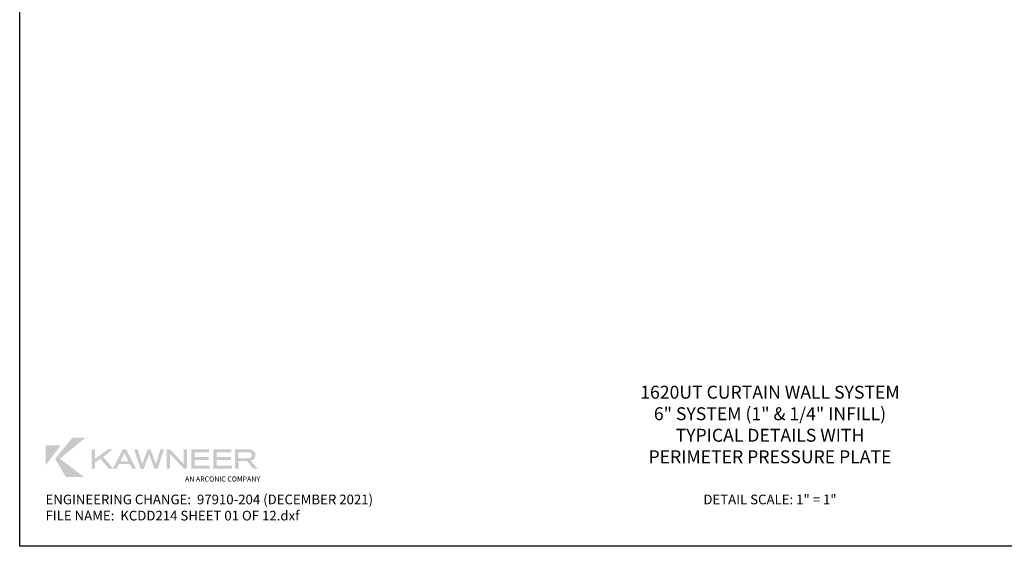
# Model space of a CAD drawing. Units: inches. Extents: x 0 to 143, y 0 to 90.
# Drawn here: x 0 to 38, y 0 to 20 of the extents above; entities that cross this region are included whole.
import ezdxf

# ---------------------------------------------------------------- set-up
doc = ezdxf.new("R2010")
doc.units = ezdxf.units.IN
doc.header["$MEASUREMENT"] = 0
doc.layers.get('0').update_dxf_attribs({"color": 4})
for name, color, linetype in [('FORMAT', 7, 'Continuous'), ('Kawneer Logo-English', 7, 'Continuous'), ('TEXT', 3, 'Continuous')]:
    doc.layers.add(name, color=color, linetype=linetype)
doc.styles.get("Standard").update_dxf_attribs({"font": 'arial.ttf'})

# ---------------------------------------------------------------- blocks, each defined once
blk = doc.blocks.new('Kawneer Logo English')
at = {"layer": 'Kawneer Logo-English'}
for points in [[(0.2706, 0.0336), (0.2688, 0.035), (0.2633, 0.0391), (0.255, 0.0454), (0.2442, 0.0536), (0.2314, 0.0633), (0.2173, 0.0741), (0.202, 0.0857), (0.1863, 0.0976), (0.1706, 0.1096), (0.1553, 0.1211), (0.1411, 0.132), (0.1285, 0.1417), (0.1176, 0.15), (0.1094, 0.1563), (0.1041, 0.1604), (0.1023, 0.1619), (0.1044, 0.1637), (0.1101, 0.1683), (0.1189, 0.1757), (0.1304, 0.1851), (0.1439, 0.1963), (0.159, 0.2087), (0.1751, 0.2221), (0.1917, 0.2359), (0.2083, 0.2496), (0.2244, 0.2628), (0.2395, 0.2753), (0.253, 0.2864), (0.2644, 0.2959), (0.2731, 0.3031), (0.2788, 0.3078), (0.2808, 0.3095), (0.2799, 0.3095), (0.277, 0.3096), (0.2725, 0.3096), (0.2666, 0.3096), (0.2597, 0.3096), (0.252, 0.3096), (0.2438, 0.3096), (0.2352, 0.3096), (0.2267, 0.3096), (0.2184, 0.3095), (0.2106, 0.3095), (0.2037, 0.3095), (0.1979, 0.3095), (0.1933, 0.3095), (0.1904, 0.3095), (0.1894, 0.3095), (0.188, 0.3078), (0.1841, 0.303), (0.1781, 0.2958), (0.1702, 0.2862), (0.161, 0.2751), (0.1507, 0.2625), (0.1396, 0.2491), (0.1283, 0.2352), (0.1169, 0.2214), (0.1059, 0.208), (0.0955, 0.1955), (0.0863, 0.1843), (0.0785, 0.1748), (0.0724, 0.1675), (0.0686, 0.1627), (0.0672, 0.1612), (0.068, 0.1597), (0.0704, 0.1556), (0.0743, 0.1493), (0.0791, 0.1412), (0.0849, 0.1315), (0.0913, 0.1208), (0.0982, 0.1092), (0.1053, 0.0973), (0.1124, 0.0855), (0.1193, 0.0739), (0.1257, 0.0632), (0.1315, 0.0535), (0.1364, 0.0454), (0.1402, 0.0391), (0.1426, 0.035), (0.1435, 0.0336)], [(0.0002, 0.2564), (0, 0.1137), (0.0012, 0.1153), (0.0046, 0.1197), (0.0099, 0.1268), (0.0167, 0.136), (0.0248, 0.1468), (0.0339, 0.1588), (0.0435, 0.1717), (0.0535, 0.185), (0.0634, 0.1984), (0.073, 0.2112), (0.0821, 0.2234), (0.0902, 0.2342), (0.097, 0.2433), (0.1022, 0.2503), (0.1057, 0.2549), (0.1069, 0.2565)], [(0.8092, 0.2278), (0.7789, 0.1309), (0.7782, 0.1288), (0.7776, 0.127), (0.7771, 0.1253), (0.7767, 0.1238), (0.7764, 0.1249), (0.7761, 0.126), (0.7759, 0.1268), (0.7758, 0.1272), (0.7756, 0.128), (0.7751, 0.1292), (0.774, 0.1323), (0.7721, 0.1373), (0.7698, 0.1436), (0.7671, 0.1512), (0.764, 0.1596), (0.7606, 0.1686), (0.7573, 0.1779), (0.7539, 0.1872), (0.7506, 0.1962), (0.7475, 0.2046), (0.7448, 0.2122), (0.7424, 0.2185), (0.7406, 0.2235), (0.7395, 0.2266), (0.7391, 0.2278), (0.7191, 0.2278), (0.6843, 0.1336), (0.6832, 0.1306), (0.6824, 0.1282), (0.6817, 0.1261), (0.6812, 0.1241), (0.6809, 0.1251), (0.6805, 0.1262), (0.6802, 0.1273), (0.6799, 0.1287), (0.6795, 0.1298), (0.6785, 0.1329), (0.677, 0.1378), (0.675, 0.1442), (0.6726, 0.1516), (0.67, 0.16), (0.6672, 0.169), (0.6643, 0.1782), (0.6614, 0.1875), (0.6586, 0.1964), (0.656, 0.2047), (0.6536, 0.2123), (0.6516, 0.2186), (0.6501, 0.2235), (0.6491, 0.2266), (0.6488, 0.2278), (0.6238, 0.2278), (0.6676, 0.0927), (0.6923, 0.0927), (0.726, 0.1855), (0.727, 0.1883), (0.7278, 0.1906), (0.7285, 0.1928), (0.729, 0.1947), (0.7299, 0.1922), (0.7307, 0.1894), (0.7318, 0.1863), (0.7331, 0.1827), (0.7655, 0.0927), (0.7896, 0.0927), (0.8341, 0.2278), (0.8306, 0.2278)], [(0.9726, 0.2278), (0.9726, 0.1355), (0.973, 0.1265), (0.973, 0.1255), (0.9731, 0.1238), (0.9717, 0.1254), (0.9711, 0.1263), (0.9642, 0.1339), (0.8756, 0.2278), (0.853, 0.2278), (0.853, 0.0927), (0.8757, 0.0927), (0.8757, 0.1928), (0.8757, 0.1931), (0.8756, 0.194), (0.8755, 0.1953), (0.8754, 0.1968), (0.8756, 0.1965), (0.8757, 0.1963), (0.8765, 0.1955), (0.8782, 0.1936), (0.8798, 0.1918), (0.8805, 0.1909), (0.8816, 0.1898), (0.8845, 0.1867), (0.8892, 0.1819), (0.8952, 0.1756), (0.9021, 0.1681), (0.91, 0.1598), (0.9184, 0.151), (0.9272, 0.1418), (0.9358, 0.1326), (0.9442, 0.1237), (0.9521, 0.1154), (0.9591, 0.108), (0.965, 0.1017), (0.9696, 0.0969), (0.9726, 0.0938), (0.9736, 0.0927), (0.9952, 0.0927), (0.9952, 0.2278), (0.9927, 0.2278)], [(1.0494, 0.1526), (1.0512, 0.1526), (1.0549, 0.1526), (1.0602, 0.1526), (1.0668, 0.1526), (1.0744, 0.1526), (1.0827, 0.1526), (1.0915, 0.1526), (1.1006, 0.1526), (1.1095, 0.1526), (1.1182, 0.1526), (1.1262, 0.1526), (1.1334, 0.1526), (1.1396, 0.1526), (1.1442, 0.1526), (1.1472, 0.1526), (1.1482, 0.1526), (1.1482, 0.173), (1.1472, 0.173), (1.1442, 0.173), (1.1396, 0.173), (1.1335, 0.173), (1.1262, 0.173), (1.1182, 0.173), (1.1095, 0.173), (1.1006, 0.173), (1.0915, 0.173), (1.0827, 0.173), (1.0744, 0.173), (1.0668, 0.173), (1.0602, 0.173), (1.0549, 0.173), (1.0512, 0.173), (1.0494, 0.173), (1.0494, 0.1754), (1.0494, 0.1794), (1.0494, 0.1844), (1.0494, 0.1899), (1.0494, 0.1953), (1.0494, 0.2003), (1.0494, 0.2043), (1.0494, 0.2067), (1.0512, 0.2067), (1.055, 0.2067), (1.0605, 0.2067), (1.0672, 0.2067), (1.075, 0.2067), (1.0835, 0.2067), (1.0925, 0.2067), (1.1019, 0.2067), (1.1111, 0.2067), (1.12, 0.2067), (1.1283, 0.2067), (1.1356, 0.2067), (1.1419, 0.2067), (1.1466, 0.2067), (1.1497, 0.2067), (1.1508, 0.2067), (1.1508, 0.2278), (1.1483, 0.2278), (1.0259, 0.2278), (1.0259, 0.0927), (1.1556, 0.0927), (1.1556, 0.1137), (1.1545, 0.1137), (1.1512, 0.1137), (1.1462, 0.1137), (1.1397, 0.1137), (1.1319, 0.1137), (1.1232, 0.1137), (1.1139, 0.1137), (1.1043, 0.1137), (1.0945, 0.1137), (1.0851, 0.1137), (1.0761, 0.1137), (1.0679, 0.1137), (1.0609, 0.1137), (1.0552, 0.1137), (1.0513, 0.1137), (1.0494, 0.1137), (1.0494, 0.1164), (1.0494, 0.1209), (1.0494, 0.1267), (1.0494, 0.1331), (1.0494, 0.1395), (1.0494, 0.1453), (1.0494, 0.1499)], [(1.2056, 0.1526), (1.2075, 0.1526), (1.2112, 0.1526), (1.2165, 0.1526), (1.223, 0.1526), (1.2306, 0.1526), (1.239, 0.1526), (1.2478, 0.1526), (1.2568, 0.1526), (1.2658, 0.1526), (1.2744, 0.1526), (1.2826, 0.1526), (1.2897, 0.1526), (1.2958, 0.1526), (1.3005, 0.1526), (1.3035, 0.1526), (1.3045, 0.1526), (1.3045, 0.173), (1.3035, 0.173), (1.3005, 0.173), (1.2958, 0.173), (1.2897, 0.173), (1.2826, 0.173), (1.2744, 0.173), (1.2658, 0.173), (1.2568, 0.173), (1.2478, 0.173), (1.239, 0.173), (1.2306, 0.173), (1.223, 0.173), (1.2165, 0.173), (1.2112, 0.173), (1.2075, 0.173), (1.2056, 0.173), (1.2056, 0.1754), (1.2056, 0.1794), (1.2056, 0.1844), (1.2056, 0.1899), (1.2056, 0.1953), (1.2056, 0.2003), (1.2056, 0.2043), (1.2056, 0.2067), (1.2075, 0.2067), (1.2113, 0.2067), (1.2167, 0.2067), (1.2234, 0.2067), (1.2313, 0.2067), (1.2397, 0.2067), (1.2489, 0.2067), (1.2581, 0.2067), (1.2674, 0.2067), (1.2762, 0.2067), (1.2845, 0.2067), (1.2919, 0.2067), (1.2981, 0.2067), (1.3029, 0.2067), (1.306, 0.2067), (1.3071, 0.2067), (1.3071, 0.2278), (1.3046, 0.2278), (1.1822, 0.2278), (1.1822, 0.0927), (1.3119, 0.0927), (1.3119, 0.1137), (1.3107, 0.1137), (1.3075, 0.1137), (1.3024, 0.1137), (1.2959, 0.1137), (1.2882, 0.1137), (1.2795, 0.1137), (1.2702, 0.1137), (1.2605, 0.1137), (1.2508, 0.1137), (1.2413, 0.1137), (1.2324, 0.1137), (1.2242, 0.1137), (1.2172, 0.1137), (1.2115, 0.1137), (1.2076, 0.1137), (1.2056, 0.1137), (1.2056, 0.1164), (1.2056, 0.1209), (1.2056, 0.1267), (1.2056, 0.1331), (1.2056, 0.1395), (1.2056, 0.1453), (1.2056, 0.1499)]]:
    blk.add_hatch(color=256, dxfattribs=at).paths.add_polyline_path(points)
h = blk.add_hatch(color=256, dxfattribs=at)
h.paths.add_polyline_path([(0.527, 0.1446), (0.529, 0.1487), (0.5323, 0.1552), (0.5365, 0.1634), (0.541, 0.1723), (0.5453, 0.1808), (0.5491, 0.1882), (0.5516, 0.1932), (0.5526, 0.1952), (0.5528, 0.1958), (0.5534, 0.1971), (0.5542, 0.199), (0.555, 0.2013), (0.5555, 0.2001), (0.5561, 0.1989), (0.5567, 0.1975), (0.5575, 0.1959), (0.5583, 0.1943), (0.5606, 0.1896), (0.564, 0.1829), (0.568, 0.1749), (0.5724, 0.1662), (0.5766, 0.1578), (0.5803, 0.1503), (0.5831, 0.1446), (0.5791, 0.1446), (0.5725, 0.1446), (0.5642, 0.1446), (0.555, 0.1446), (0.5459, 0.1446), (0.5376, 0.1446), (0.5311, 0.1446)], flags=16)
h.paths.add_polyline_path([(0.5657, 0.2278), (0.5444, 0.2278), (0.4748, 0.0934), (0.473, 0.0956), (0.47, 0.0991), (0.4661, 0.1037), (0.4616, 0.1091), (0.4563, 0.1153), (0.4507, 0.122), (0.4448, 0.1291), (0.4387, 0.1362), (0.4327, 0.1433), (0.4269, 0.1502), (0.4215, 0.1567), (0.4165, 0.1626), (0.4123, 0.1675), (0.4089, 0.1715), (0.4065, 0.1744), (0.4053, 0.1758), (0.4067, 0.1769), (0.4094, 0.1789), (0.4132, 0.1817), (0.4179, 0.1852), (0.4232, 0.1891), (0.4291, 0.1935), (0.4353, 0.1982), (0.4416, 0.2029), (0.4479, 0.2076), (0.454, 0.2121), (0.4596, 0.2163), (0.4646, 0.22), (0.4689, 0.2232), (0.4721, 0.2256), (0.4743, 0.2272), (0.475, 0.2278), (0.4674, 0.2278), (0.4396, 0.2278), (0.4386, 0.227), (0.4359, 0.2251), (0.4318, 0.2221), (0.4264, 0.2181), (0.4201, 0.2133), (0.4129, 0.208), (0.4051, 0.2023), (0.397, 0.1963), (0.3889, 0.1904), (0.3809, 0.1845), (0.3733, 0.1788), (0.3663, 0.1737), (0.3602, 0.1691), (0.355, 0.1654), (0.3513, 0.1626), (0.3491, 0.161), (0.3491, 0.1631), (0.3491, 0.1663), (0.3491, 0.1703), (0.3491, 0.175), (0.3491, 0.1802), (0.3491, 0.1858), (0.3491, 0.1917), (0.3491, 0.1975), (0.3491, 0.2033), (0.3491, 0.2088), (0.3491, 0.214), (0.3491, 0.2185), (0.3491, 0.2223), (0.3491, 0.2252), (0.3491, 0.2271), (0.3491, 0.2278), (0.3258, 0.2278), (0.3258, 0.0927), (0.3487, 0.0927), (0.3487, 0.0944), (0.3487, 0.0988), (0.3487, 0.1052), (0.3487, 0.1126), (0.3487, 0.12), (0.3487, 0.1267), (0.3487, 0.1318), (0.3487, 0.1343), (0.3507, 0.1357), (0.3549, 0.1388), (0.3605, 0.1429), (0.3669, 0.1476), (0.3733, 0.1523), (0.3792, 0.1566), (0.3837, 0.1599), (0.3862, 0.1618), (0.3873, 0.1604), (0.3895, 0.1578), (0.3925, 0.1542), (0.3965, 0.1495), (0.4009, 0.1443), (0.4058, 0.1384), (0.4109, 0.1322), (0.4162, 0.126), (0.4216, 0.1196), (0.4266, 0.1137), (0.4313, 0.108), (0.4355, 0.1029), (0.4391, 0.0987), (0.4418, 0.0955), (0.4436, 0.0934), (0.4442, 0.0927), (0.4743, 0.0927), (0.4754, 0.0927), (0.5008, 0.0927), (0.5015, 0.094), (0.5032, 0.0973), (0.5055, 0.1021), (0.5083, 0.1077), (0.5111, 0.1135), (0.5137, 0.1186), (0.5157, 0.1226), (0.5167, 0.1248), (0.518, 0.1248), (0.5207, 0.1248), (0.5246, 0.1248), (0.5296, 0.1248), (0.5353, 0.1248), (0.5415, 0.1248), (0.5482, 0.1248), (0.5551, 0.1248), (0.562, 0.1248), (0.5688, 0.1248), (0.575, 0.1248), (0.5807, 0.1248), (0.5856, 0.1248), (0.5896, 0.1248), (0.5923, 0.1248), (0.5936, 0.1248), (0.5946, 0.1226), (0.5966, 0.1186), (0.5992, 0.1135), (0.602, 0.1077), (0.6048, 0.1021), (0.6071, 0.0973), (0.6088, 0.094), (0.6094, 0.0927), (0.6364, 0.0927), (0.5672, 0.2278)])
h = blk.add_hatch(color=256, dxfattribs=at)
h.paths.add_polyline_path([(1.3584, 0.1651), (1.3584, 0.168), (1.3584, 0.1729), (1.3584, 0.1792), (1.3584, 0.1862), (1.3584, 0.1931), (1.3584, 0.1995), (1.3584, 0.2044), (1.3584, 0.2072), (1.3599, 0.2072), (1.3627, 0.2072), (1.3664, 0.2072), (1.3711, 0.2072), (1.3764, 0.2072), (1.3823, 0.2072), (1.3883, 0.2072), (1.3946, 0.2072), (1.4008, 0.2072), (1.4067, 0.2072), (1.4123, 0.2072), (1.4173, 0.2072), (1.4214, 0.2072), (1.4245, 0.2072), (1.4266, 0.2072), (1.4273, 0.2072), (1.431, 0.2071), (1.4343, 0.2069), (1.4359, 0.2067), (1.4374, 0.2064), (1.4389, 0.2061), (1.4404, 0.2056), (1.4417, 0.2051), (1.443, 0.2045), (1.4442, 0.2037), (1.4454, 0.2029), (1.4466, 0.2018), (1.4476, 0.2007), (1.4486, 0.1993), (1.4495, 0.1978), (1.4504, 0.1961), (1.4511, 0.1945), (1.4516, 0.193), (1.452, 0.1914), (1.4522, 0.19), (1.4524, 0.1887), (1.4524, 0.1875), (1.4525, 0.1863), (1.4524, 0.1845), (1.4522, 0.1828), (1.4519, 0.181), (1.4514, 0.1794), (1.4508, 0.1779), (1.4501, 0.1765), (1.4493, 0.1751), (1.4483, 0.1737), (1.447, 0.1723), (1.4457, 0.1711), (1.4443, 0.17), (1.4428, 0.169), (1.4412, 0.1682), (1.4396, 0.1675), (1.4379, 0.1669), (1.4361, 0.1665), (1.4342, 0.166), (1.4324, 0.1657), (1.4304, 0.1655), (1.4285, 0.1654), (1.4244, 0.1652), (1.4202, 0.1651), (1.4177, 0.1651), (1.4111, 0.1651), (1.4018, 0.1651), (1.391, 0.1651), (1.38, 0.1651), (1.37, 0.1651), (1.3623, 0.1651)], flags=16)
h.paths.add_polyline_path([(1.4438, 0.1486), (1.4469, 0.1492), (1.4495, 0.1499), (1.4519, 0.1506), (1.454, 0.1515), (1.4559, 0.1522), (1.4576, 0.153), (1.4591, 0.154), (1.4606, 0.1549), (1.4621, 0.1558), (1.4634, 0.1569), (1.4647, 0.158), (1.4659, 0.1591), (1.467, 0.1602), (1.468, 0.1613), (1.4689, 0.1626), (1.4699, 0.1637), (1.4706, 0.1649), (1.4715, 0.1662), (1.4721, 0.1674), (1.4728, 0.1686), (1.4733, 0.1699), (1.4738, 0.1711), (1.4743, 0.1724), (1.4747, 0.1737), (1.4754, 0.1761), (1.4758, 0.1785), (1.4762, 0.1808), (1.4765, 0.1831), (1.4766, 0.1851), (1.4767, 0.1871), (1.4766, 0.1889), (1.4765, 0.1906), (1.4764, 0.1924), (1.4761, 0.1941), (1.4758, 0.1958), (1.4756, 0.1974), (1.4751, 0.199), (1.4746, 0.2006), (1.4742, 0.2021), (1.4735, 0.2036), (1.473, 0.2051), (1.4722, 0.2065), (1.4715, 0.2079), (1.4706, 0.2092), (1.4698, 0.2105), (1.4689, 0.2118), (1.4679, 0.213), (1.4669, 0.2141), (1.4658, 0.2154), (1.4647, 0.2164), (1.4635, 0.2174), (1.4622, 0.2184), (1.461, 0.2194), (1.4596, 0.2203), (1.4583, 0.2211), (1.4568, 0.222), (1.4554, 0.2227), (1.4538, 0.2234), (1.4523, 0.224), (1.4507, 0.2246), (1.4491, 0.2251), (1.4473, 0.2256), (1.4452, 0.2262), (1.4433, 0.2265), (1.4411, 0.2269), (1.4389, 0.2272), (1.4364, 0.2274), (1.4335, 0.2276), (1.43, 0.2277), (1.4261, 0.2278), (1.426, 0.2278), (1.3349, 0.2278), (1.3349, 0.0927), (1.3586, 0.0927), (1.3586, 0.0947), (1.3586, 0.1001), (1.3586, 0.108), (1.3586, 0.117), (1.3586, 0.1263), (1.3586, 0.1348), (1.3586, 0.1413), (1.3586, 0.1448), (1.3623, 0.1448), (1.3694, 0.1448), (1.3787, 0.1448), (1.389, 0.1448), (1.3993, 0.1448), (1.4082, 0.1448), (1.4147, 0.1448), (1.4177, 0.1448), (1.4201, 0.142), (1.4252, 0.136), (1.4323, 0.1276), (1.4403, 0.1181), (1.4482, 0.1087), (1.455, 0.1006), (1.4599, 0.0948), (1.4618, 0.0927), (1.4925, 0.0927), (1.4907, 0.0948), (1.4856, 0.1005), (1.4785, 0.1088), (1.4701, 0.1183), (1.4615, 0.1282), (1.4536, 0.1373), (1.4474, 0.1445)])
at = {"layer": 'Kawneer Logo-English', "insert": (1.5101, 0.0373), "char_height": 0.036, "attachment_point": 3}
blk.add_mtext_dynamic_manual_height_columns('{\\fArial TUR|b0|i0|c0|p34;\\T1.05;AN ARCONIC COMPANY}', width=0.61259, gutter_width=1, heights=[0], dxfattribs=at)

msp = doc.modelspace()

# ---------------------------------------------------------------- linework, layer by layer
at = {"layer": 'FORMAT'}
msp.add_lwpolyline([(143.3403, 0), (0, 0), (0, 90)], dxfattribs=at)

# ---------------------------------------------------------------- block references
at = {"xscale": 5.5, "yscale": 5.5, "zscale": 5.5}
msp.add_blockref('Kawneer Logo English', (1, 2.5), dxfattribs=at)

# ---------------------------------------------------------------- texts
at = {"layer": 'TEXT'}
for s, insert, char_height, width, attachment_point in [('1620UT CURTAIN WALL SYSTEM \\P6" SYSTEM (1" & 1/4" INFILL)\\PTYPICAL DETAILS WITH\\PPERIMETER PRESSURE PLATE', (29.047365, 3.058922), 0.5, 25.62061226, 8), ('DETAIL SCALE: 1" = 1"', (29.047365, 2), 0.375, 5.51952422, 2)]:
    msp.add_mtext(s, dxfattribs=dict(at, insert=insert, char_height=char_height, width=width, attachment_point=attachment_point))
at = {"layer": 'TEXT', "insert": (1, 2), "char_height": 0.375, "attachment_point": 1}
msp.add_mtext_dynamic_manual_height_columns('ENGINEERING CHANGE:  97910-204 (DECEMBER 2021)\\PFILE NAME:  KCDD214 SHEET 01 OF 12.dxf', width=14.2412346, gutter_width=1.25, heights=[0], dxfattribs=at)

doc.saveas('drawing.dxf')
